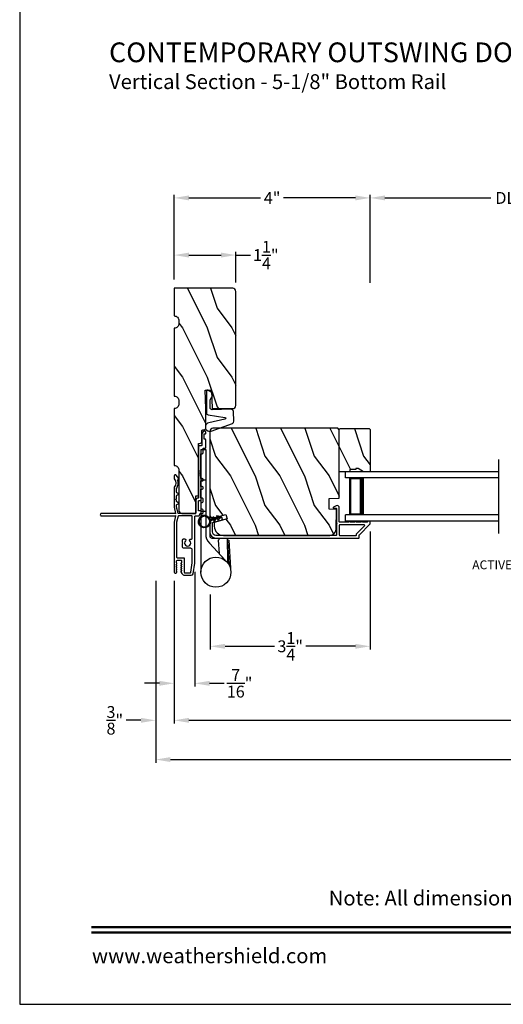
# Model space of a CAD drawing. Extents: x 238 to 306, y -199.7 to -155.7.
# Drawn here: x 238 to 247.8, y -199.7 to -179.8 of the extents above; entities that cross this region are included whole.
import ezdxf
from ezdxf.enums import TextEntityAlignment as Align

# ---------------------------------------------------------------- set-up
doc = ezdxf.new("R2010")
doc.units = 0
doc.header["$LTSCALE"] = 2
doc.header["$MEASUREMENT"] = 0
doc.header["$PDMODE"] = 3
doc.layers.get('0').update_dxf_attribs({"linetype": 'CONTINUOUS'})
doc.layers.get('DEFPOINTS').update_dxf_attribs({"color": 3, "linetype": 'CONTINUOUS'})
doc.layers.add('DIM', color=7, linetype='CONTINUOUS')
doc.styles.add('ARIAL', font='arial.ttf')
doc.styles.get("Standard").update_dxf_attribs({"font": 'arial.ttf'})
doc.dimstyles.get("Standard").update_dxf_attribs({"dimtxt": 0.24, "dimasz": 0.3, "dimexe": 0.0625, "dimexo": 0.18, "dimgap": 0.09, "dimtad": 0, "dimdec": 4, "dimzin": 0, "dimtxsty": 'STANDARD', "dimcen": 0, "dimadec": 5, "dimazin": 3, "dimtfac": 1, "dimtdec": 4, "dimtofl": 0, "dimtmove": 0, "dimatfit": 3, "dimtolj": 1, "dimtzin": 0})
pattern_1 = [(306.8699, (202.97228, 44.40001), (-2.00000012, 2.99999992), [0.5, -4.5]), (296.5651, (203.2723, 45), (1.0000013, -0.99999916), [1.118034, -1.118034]), (288.4349, (203.77228, 45), (0.9999984, -2.00000043), [0.632456, -2.529822])]

# ---------------------------------------------------------------- blocks, each defined once
blk = doc.blocks.new('*D468')
at = {"layer": 'DEFPOINTS', "color": 0}
for p in [(242.383, -184.523), (241.133, -185.196), (242.383, -185.259)]:
    blk.add_point(p, dxfattribs=at)
at = {"layer": 'DIM', "color": 0}
for p, q in [((241.133, -185.016), (241.133, -184.46)), ((241.433, -184.523), (242.083, -184.523)), ((242.383, -185.079), (242.383, -184.46)), ((242.383, -184.523), (242.683, -184.523))]:
    blk.add_line(p, q, dxfattribs=at)
for points in [[(241.433, -184.473), (241.433, -184.573), (241.133, -184.523)], [(242.083, -184.473), (242.083, -184.573), (242.383, -184.523)]]:
    blk.add_solid(points, dxfattribs=at)
at = {"layer": 'DIM', "color": 0, "insert": (242.99, -184.523), "char_height": 0.24, "attachment_point": 5}
blk.add_mtext('\\A1;1{\\H1.000000x;\\S1/4;}"', dxfattribs=at)
blk = doc.blocks.new('*D469')
at = {"layer": 'DEFPOINTS', "color": 0}
for p in [(241.133, -190.947), (267.907, -190.947), (267.907, -193.951)]:
    blk.add_point(p, dxfattribs=at)
at = {"layer": 'DIM', "color": 0}
for p, q in [((241.133, -191.127), (241.133, -194.014)), ((267.907, -191.127), (267.907, -194.014)), ((241.433, -193.951), (252.874, -193.951)), ((267.607, -193.951), (256.166, -193.951))]:
    blk.add_line(p, q, dxfattribs=at)
for points in [[(241.433, -193.901), (241.433, -194.001), (241.133, -193.951)], [(267.607, -193.901), (267.607, -194.001), (267.907, -193.951)]]:
    blk.add_solid(points, dxfattribs=at)
at = {"layer": 'DIM', "color": 0, "insert": (254.52, -193.951), "char_height": 0.24, "attachment_point": 5}
blk.add_mtext('\\A1;JAMB / UNIT WIDTH', dxfattribs=at)
blk = doc.blocks.new('*D470')
at = {"layer": 'DEFPOINTS', "color": 0}
for p in [(240.758, -190.947), (268.282, -190.947), (268.282, -194.746)]:
    blk.add_point(p, dxfattribs=at)
at = {"layer": 'DIM', "color": 0}
for p, q in [((240.758, -191.127), (240.758, -194.809)), ((268.282, -191.127), (268.282, -194.809)), ((241.058, -194.746), (252.417, -194.746)), ((267.982, -194.746), (256.623, -194.746))]:
    blk.add_line(p, q, dxfattribs=at)
for points in [[(241.058, -194.696), (241.058, -194.796), (240.758, -194.746)], [(267.982, -194.696), (267.982, -194.796), (268.282, -194.746)]]:
    blk.add_solid(points, dxfattribs=at)
at = {"layer": 'DIM', "color": 0, "insert": (254.52, -194.746), "char_height": 0.24, "attachment_point": 5}
blk.add_mtext('\\A1;ROUGH OPENING WIDTH', dxfattribs=at)
blk = doc.blocks.new('*D472')
at = {"layer": 'DEFPOINTS', "color": 0}
for p in [(240.758, -190.947), (241.133, -190.947), (240.758, -193.951)]:
    blk.add_point(p, dxfattribs=at)
at = {"layer": 'DIM', "color": 0}
for p, q in [((240.758, -191.127), (240.758, -194.014)), ((241.133, -191.127), (241.133, -194.014)), ((240.458, -193.951), (240.158, -193.951)), ((241.433, -193.951), (241.733, -193.951))]:
    blk.add_line(p, q, dxfattribs=at)
for points in [[(240.458, -193.901), (240.458, -194.001), (240.758, -193.951)], [(241.433, -193.901), (241.433, -194.001), (241.133, -193.951)]]:
    blk.add_solid(points, dxfattribs=at)
at = {"layer": 'DIM', "color": 0, "insert": (239.929, -193.951), "char_height": 0.24, "attachment_point": 5}
blk.add_mtext('\\A1;{\\H1.000000x;\\S3/8;}"', dxfattribs=at)
blk = doc.blocks.new('*D473')
at = {"layer": 'DEFPOINTS', "color": 0}
for p in [(241.549, -190.76), (241.133, -190.947), (241.133, -193.201)]:
    blk.add_point(p, dxfattribs=at)
at = {"layer": 'DIM', "color": 0}
for p, q in [((241.549, -190.94), (241.549, -193.264)), ((241.133, -191.127), (241.133, -193.264)), ((240.833, -193.201), (240.533, -193.201)), ((241.849, -193.201), (242.149, -193.201))]:
    blk.add_line(p, q, dxfattribs=at)
for points in [[(240.833, -193.151), (240.833, -193.251), (241.133, -193.201)], [(241.849, -193.151), (241.849, -193.251), (241.549, -193.201)]]:
    blk.add_solid(points, dxfattribs=at)
at = {"layer": 'DIM', "color": 0, "insert": (242.459, -193.201), "char_height": 0.24, "attachment_point": 5}
blk.add_mtext('\\A1;{\\H1.000000x;\\S7/16;}"', dxfattribs=at)
blk = doc.blocks.new('*D474')
at = {"layer": 'DEFPOINTS', "color": 0}
for p in [(245.106, -189.946), (241.865, -191.219), (245.106, -192.451)]:
    blk.add_point(p, dxfattribs=at)
at = {"layer": 'DIM', "color": 0}
for p, q in [((245.106, -190.126), (245.106, -192.514)), ((241.865, -191.399), (241.865, -192.514)), ((242.165, -192.451), (243.166, -192.451)), ((244.806, -192.451), (243.804, -192.451))]:
    blk.add_line(p, q, dxfattribs=at)
for points in [[(242.165, -192.401), (242.165, -192.501), (241.865, -192.451)], [(244.806, -192.401), (244.806, -192.501), (245.106, -192.451)]]:
    blk.add_solid(points, dxfattribs=at)
at = {"layer": 'DIM', "color": 0, "insert": (243.485, -192.451), "char_height": 0.24, "attachment_point": 5}
blk.add_mtext('\\A1;3{\\H1.000000x;\\S1/4;}"', dxfattribs=at)
blk = doc.blocks.new('*D475')
at = {"layer": 'DEFPOINTS', "color": 0}
for p in [(245.106, -183.365), (241.133, -184.696), (245.106, -185.263)]:
    blk.add_point(p, dxfattribs=at)
at = {"layer": 'DIM', "color": 0}
for p, q in [((241.133, -184.516), (241.133, -183.302)), ((245.106, -185.083), (245.106, -183.302)), ((241.433, -183.365), (242.886, -183.365)), ((244.806, -183.365), (243.352, -183.365))]:
    blk.add_line(p, q, dxfattribs=at)
for points in [[(241.433, -183.315), (241.433, -183.415), (241.133, -183.365)], [(244.806, -183.315), (244.806, -183.415), (245.106, -183.365)]]:
    blk.add_solid(points, dxfattribs=at)
at = {"layer": 'DIM', "color": 0, "insert": (243.119, -183.365), "char_height": 0.24, "attachment_point": 5}
blk.add_mtext('\\A1;4"', dxfattribs=at)
blk = doc.blocks.new('*D476')
at = {"layer": 'DEFPOINTS', "color": 0}
for p in [(250.831, -183.365), (245.106, -185.263), (250.831, -185.263)]:
    blk.add_point(p, dxfattribs=at)
at = {"layer": 'DIM', "color": 0}
for p, q in [((245.106, -185.083), (245.106, -183.302)), ((250.831, -185.083), (250.831, -183.302)), ((245.406, -183.365), (247.554, -183.365)), ((250.531, -183.365), (248.383, -183.365))]:
    blk.add_line(p, q, dxfattribs=at)
for points in [[(245.406, -183.315), (245.406, -183.415), (245.106, -183.365)], [(250.531, -183.315), (250.531, -183.415), (250.831, -183.365)]]:
    blk.add_solid(points, dxfattribs=at)
at = {"layer": 'DIM', "color": 0, "insert": (247.968, -183.365), "char_height": 0.24, "attachment_point": 5}
blk.add_mtext('\\A1;DLO', dxfattribs=at)
blk = doc.blocks.new('A$C31175FBB')
for p, q in [((0, 0.875), (0, 1)), ((3.107, 1), (0, 1)), ((3.107, 0.875), (0, 0.875)), ((0.089, 0.125), (0.089, 0.875)), ((0.089, 0.875), (0.089, 0.875)), ((0.089, 0.875), (0.375, 0.875)), ((0, 0), (0, 0.125)), ((3.107, 0.125), (0, 0.125)), ((3.107, 0), (0, 0)), ((0.375, 0.125), (0.089, 0.125))]:
    blk.add_line(p, q)
for points, const_width in [([(0.089, 0.86), (0.33, 0.86)], 0.03), ([(0.104, 0.14), (0.104, 0.86)], 0.03), ([(0.33, 0.125), (0.33, 0.875)], 0.09), ([(0.089, 0.14), (0.33, 0.14)], 0.03)]:
    blk.add_lwpolyline(points, dxfattribs=dict(const_width=const_width))
blk = doc.blocks.new('A$C3DC93E76')
for p, q in [((0.055, 0.418), (0.03, 0.397)), ((0.033, 0.38), (0.059, 0.401)), ((0.081, 0.474), (0.047, 0.468)), ((0.047, 0.468), (0.055, 0.418)), ((0.059, 0.401), (0.069, 0.34)), ((0.09, 0.424), (0.081, 0.474)), ((0.122, 0.413), (0.09, 0.424)), ((0.093, 0.407), (0.125, 0.396)), ((0.104, 0.346), (0.093, 0.407)), ((0.125, 0.396), (0.122, 0.413)), ((0.03, 0.397), (0.033, 0.38)), ((0.069, 0.34), (0.044, 0.318)), ((0.044, 0.318), (0.047, 0.301)), ((0.047, 0.301), (0.072, 0.323)), ((0.072, 0.323), (0.086, 0.244)), ((0.135, 0.334), (0.104, 0.346)), ((0.121, 0.25), (0.107, 0.329)), ((0.107, 0.329), (0.138, 0.317)), ((0.138, 0.317), (0.135, 0.334))]:
    blk.add_line(p, q)
blk.add_circle((0.125, 0.125), 0.107)
blk.add_arc((0.125, 0.125), 0.125, 108.0478, 91.9521)
blk = doc.blocks.new('A$C529D5330')
for p, q in [((0, 2.793), (0, 0.305)), ((0, 2.793), (0.098, 2.793)), ((0.098, 2.793), (0.098, 1.083)), ((0.182, 2.295), (0.182, 1.039)), ((0.098, 2.168), (0, 2.168)), ((0.098, 1.533), (0, 1.533)), ((0.098, 1.454), (0, 1.454)), ((0.172, 0.895), (0.491, 0.547)), ((0.225, 0.996), (0.771, 0.996)), ((0.35, 0.951), (0.371, 0.687)), ((0.536, 0.996), (0.538, 0.539)), ((0.568, 0.951), (0.536, 0.949)), ((0.537, 0.93), (0.564, 0.466)), ((0.568, 0.951), (0.6, 0.384)), ((0.538, 0.539), (0.545, 0.493))]:
    blk.add_line(p, q)
blk.add_circle((0.305, 0.305), 0.305)
for centre, radius, start, end in [((0.374, 1.083), 0.276, 180.0089, 222.971), ((0.225, 1.039), 0.0433, 180.0349, 269.9651), ((0.333, 0.988), 0.0407, 294.485, 11.1438)]:
    blk.add_arc(centre, radius, start, end)

msp = doc.modelspace()

# ---------------------------------------------------------------- hatches: boundary and pattern name
h = msp.add_hatch()
h.set_pattern_fill('WOOD2', color=256, angle=90, style=0, pattern_type=2)
h.set_pattern_definition([(306.8699, (203.00005, 44.40001), (-2.00000012, 2.99999992), [0.5, -4.5]), (296.5651, (203.30005, 45), (1.0000013, -0.99999916), [1.118034, -1.118034]), (288.4349, (203.80005, 45), (0.9999984, -2.00000043), [0.632456, -2.529822])])
edge = h.paths.add_edge_path()
edge.add_line((241.13386, -185.19669), (241.13386, -185.75669))
edge.add_arc((241.13386, -185.85068), 0.094, -0.001295, 90.002278, ccw=False)
edge.add_line((241.22786, -185.85069), (241.22786, -185.91269))
edge.add_arc((241.13386, -185.91269), 0.094, -90.002202, 0.001174, ccw=False)
edge.add_line((241.13386, -186.00669), (241.13386, -187.38169))
edge.add_arc((241.13386, -187.47568), 0.094, -0.001231, 90.002259, ccw=False)
edge.add_line((241.22786, -187.47569), (241.22786, -187.53769))
edge.add_arc((241.13386, -187.53769), 0.094, -90.00224, 0.001223, ccw=False)
edge.add_line((241.13386, -187.63169), (241.13386, -188.78819))
edge.add_arc((241.13386, -188.88218), 0.094, -0.001295, 90.002278, ccw=False)
edge.add_line((241.22786, -188.88219), (241.22786, -189.69619))
edge.add_arc((241.29086, -189.69618), 0.063, 180.002604, 269.999797)
edge.add_line((241.29086, -189.75919), (241.57386, -189.75919))
edge.add_line((241.57386, -189.75919), (241.57386, -189.39919))
edge.add_line((241.57386, -189.39919), (241.62386, -189.39919))
edge.add_line((241.62386, -189.39919), (241.62386, -188.33919))
edge.add_line((241.62386, -188.33919), (241.64886, -188.33919))
edge.add_arc((241.64886, -188.29318), 0.046, 270.004406, 359.997056)
edge.add_line((241.69486, -188.29319), (241.69486, -188.08719))
edge.add_arc((241.71486, -188.08718), 0.02, 89.988957, 180.00306, ccw=False)
edge.add_line((241.71486, -188.06719), (241.72886, -188.06719))
edge.add_arc((241.72886, -188.02118), 0.046, 270.00425, 359.997211)
edge.add_line((241.77486, -188.02119), (241.77486, -187.63419))
edge.add_line((241.77486, -187.63419), (241.76192, -187.26355))
edge.add_line((241.76192, -187.26355), (241.88684, -187.25919))
edge.add_line((241.88684, -187.25919), (241.89994, -187.63419))
edge.add_line((241.89994, -187.63419), (242.32086, -187.63419))
edge.add_arc((242.32086, -187.57118), 0.063, 270.002394, 359.997372)
edge.add_line((242.38386, -187.57119), (242.38386, -185.25969))
edge.add_arc((242.32086, -185.25969), 0.063, 0.002698, 89.997435)
edge.add_line((242.32086, -185.19669), (241.13386, -185.19669))
h = msp.add_hatch()
h.set_pattern_fill('WOOD2', color=256, angle=90, style=0, pattern_type=2)
h.set_pattern_definition(pattern_1)
edge = h.paths.add_edge_path()
edge.add_line((244.48052, -188.06519), (244.44852, -188.03319))
edge.add_line((244.44852, -188.03319), (241.91852, -188.03319))
edge.add_arc((241.91852, -188.09619), 0.063, 90.000203, 179.997396)
edge.add_line((241.85552, -188.09619), (241.85552, -189.78478))
edge.add_arc((241.91802, -189.78478), 0.0625, 179.999806, 285.001557)
edge.add_line((241.9342, -189.84515), (242.18052, -189.77915))
edge.add_line((242.18052, -189.77915), (242.20486, -189.86996))
edge.add_line((242.20486, -189.86996), (241.94652, -189.93919))
edge.add_line((241.94652, -189.93919), (241.94652, -190.01619))
edge.add_arc((242.13452, -190.01619), 0.188, 179.99998, 269.999618)
edge.add_line((242.13452, -190.20419), (244.28853, -190.20419))
edge.add_arc((244.28853, -190.07819), 0.126, 269.999508, 358.500541)
edge.add_line((244.41448, -190.08148), (244.42504, -189.67834))
edge.add_line((244.42504, -189.67834), (244.27742, -189.67319))
edge.add_line((244.27742, -189.67319), (244.27742, -189.45539))
edge.add_line((244.27742, -189.45539), (244.48052, -189.44829))
edge.add_line((244.48052, -189.44829), (244.48052, -188.06519))
h = msp.add_hatch()
h.set_pattern_fill('WOOD2', color=256, angle=90, style=0, pattern_type=2)
h.set_pattern_definition(pattern_1)
h.paths.add_polyline_path([(244.69152, -188.86719), (244.69152, -188.91419), (244.48052, -188.91419), (244.48052, -188.05919), (244.50052, -188.03919), (245.08552, -188.03919), (245.10552, -188.05919), (245.10552, -188.91419), (244.97264, -188.91419), (244.86352, -188.85119), (244.81652, -188.85119), (244.81652, -188.86719)])

# ---------------------------------------------------------------- linework, layer by layer
msp.add_line((247.71241, -190.16419), (247.71241, -188.66419))
for points in [[(238.00006, -155.70553), (238.00006, -199.70555), (272.00006, -199.70555), (272.00006, -155.70553)], [(244.69152, -188.86719), (244.69152, -188.91419), (244.48052, -188.91419), (244.48052, -188.05919), (244.50052, -188.03919), (245.08552, -188.03919), (245.10552, -188.05919), (245.10552, -188.91419), (244.97264, -188.91419), (244.86352, -188.85119), (244.81652, -188.85119), (244.81652, -188.86719)]]:
    msp.add_lwpolyline(points, close=True)
for points in [[(241.13386, -185.19669), (241.13386, -185.75669, -0.41423183), (241.22786, -185.85069), (241.22786, -185.91269, -0.41423082), (241.13386, -186.00669), (241.13386, -187.38169, -0.41423141), (241.22786, -187.47569), (241.22786, -187.53769, -0.41423127), (241.13386, -187.63169), (241.13386, -188.78819, -0.41423183), (241.22786, -188.88219), (241.22786, -189.69619, 0.41419921), (241.29086, -189.75919), (241.57386, -189.75919), (241.57386, -189.39919), (241.62386, -189.39919), (241.62386, -188.33919), (241.64886, -188.33919, 0.41417599), (241.69486, -188.29319), (241.69486, -188.08719, -0.41428566), (241.71486, -188.06719), (241.72886, -188.06719, 0.41417758), (241.77486, -188.02119), (241.77486, -187.63419), (241.76192, -187.26355), (241.88684, -187.25919), (241.89994, -187.63419), (242.32086, -187.63419, 0.41418789), (242.38386, -187.57119), (242.38386, -185.25969, 0.41418666), (242.32086, -185.19669)], [(241.86091, -187.61582), (241.86091, -187.45465), (241.92306, -187.35107, 0.41410436), (241.9162, -187.32363), (241.8162, -187.26363, 0.58294675), (241.78591, -187.28078), (241.78591, -187.71793, 0.37047498), (241.82157, -187.75945), (242.16103, -187.81131, -0.83163863), (242.16227, -187.85062), (241.83369, -187.92239, 1.06896328), (241.88251, -188.09108), (242.31708, -187.93327, 0.33122533), (242.34468, -187.8914), (242.33343, -187.69407, 0.40449027), (242.28437, -187.64881), (241.9039, -187.65781, -0.4211556)], [(241.56451, -189.80919), (241.62386, -189.80919, 0.41425898), (241.64886, -189.78419, -0.41425554), (241.67386, -189.75919), (241.69886, -189.75919, 0.41425554), (241.72386, -189.73419), (241.72386, -189.7072, 0.41425237), (241.68386, -189.6672, 0.41414969), (241.67386, -189.6772), (241.67386, -189.6932, -0.41414771), (241.65786, -189.7092), (241.63386, -189.7092, -0.41428718), (241.62386, -189.6992), (241.62386, -189.5092, -0.41429147), (241.63386, -189.4992), (241.66386, -189.4992, -0.41429147), (241.67386, -189.5092), (241.67386, -189.5312, 0.41415399), (241.68386, -189.5412, 0.41425237), (241.72386, -189.5012), (241.72386, -189.4742, 0.41426141), (241.69886, -189.4492), (241.68386, -189.4492, -0.41415399), (241.67386, -189.4392), (241.67386, -189.26519), (241.69886, -189.26519, 1.000044), (241.69886, -189.21519), (241.67386, -189.21519), (241.67386, -189.1012), (241.69886, -189.1012, 1.000044), (241.69886, -189.0512), (241.67386, -189.0512), (241.67386, -188.95219), (241.66386, -188.94219), (241.67386, -188.93219), (241.67386, -188.54919), (241.69886, -188.54919, 0.41425726), (241.72386, -188.52419), (241.72386, -188.43919), (241.75823, -188.43919, 0.41431423), (241.77386, -188.42356), (241.77386, -188.26532, 0.41428414), (241.76386, -188.25532), (241.74886, -188.25532, -0.41428933), (241.73886, -188.24532), (241.73886, -188.15594, -0.41428933), (241.74886, -188.14594), (241.76386, -188.14594, 0.41428933), (241.77386, -188.13594), (241.77386, -188.10454, 0.41428933), (241.76386, -188.09454), (241.75636, -188.09454, 0.41424758), (241.69386, -188.15704), (241.69386, -188.37356, -0.41422627), (241.67824, -188.38919), (241.63949, -188.38919, 0.4142249), (241.62386, -188.40481), (241.62386, -188.86969, 0.41428718), (241.63386, -188.87969), (241.63386, -189.00469, 0.41428718), (241.62386, -189.01469), (241.62386, -189.4392, -0.41429147), (241.61386, -189.4492, 0.41421693), (241.57386, -189.4892), (241.57386, -189.74919, -0.41381795), (241.56386, -189.75919), (241.22146, -189.75919, -0.34739698), (241.21173, -189.7515), (241.18298, -189.63065, -0.05678906), (241.1827, -189.62834), (241.1827, -189.58746, -0.26772707), (241.18771, -189.5788), (241.22555, -189.55696, 0.5776995), (241.22555, -189.5483), (241.18771, -189.52645, -0.2677378), (241.1827, -189.51779), (241.1827, -189.48762), (241.15771, -189.47319), (241.1827, -189.45875), (241.1827, -189.39997, -0.26772707), (241.18771, -189.3913), (241.22555, -189.36946, 0.5776995), (241.22555, -189.3608), (241.18771, -189.33895, -0.26774174), (241.1827, -189.33029), (241.1827, -189.24893, -0.14952634), (241.18441, -189.24334, 0.22032896), (241.20832, -189.09404, -0.20196014), (241.20929, -189.08633), (241.2272, -189.0553, 0.35117677), (241.22651, -189.04909), (241.17032, -188.98212, 0.23979102), (241.16196, -188.97857), (241.14759, -188.97957, 0.39403619), (241.13271, -188.99553), (241.13271, -189.05338, 0.17533254), (241.13502, -189.05978, -0.36175902), (241.13502, -189.22597, 0.17533254), (241.13271, -189.23237), (241.13271, -189.63419), (241.16244, -189.75919), (241.16244, -189.76919), (241.15245, -189.75919), (239.65771, -189.75919, 1.00004107), (239.65771, -189.80919), (241.15245, -189.80919), (241.16244, -189.79919), (241.16244, -189.80919), (241.13271, -189.93419), (241.13271, -190.94722, 0.7673565), (241.17749, -190.95922), (241.1873, -190.94222, 0.57730166), (241.18037, -190.93022), (241.16998, -190.93022), (241.1873, -190.90022, 0.57732283), (241.18037, -190.88822), (241.16998, -190.88822), (241.1873, -190.85822, 0.57730166), (241.18037, -190.84622), (241.16998, -190.84622), (241.1873, -190.81622, 0.57732283), (241.18037, -190.80422), (241.16998, -190.80422), (241.1873, -190.77422, 0.48319908), (241.1827, -190.76257), (241.1827, -190.72122, -0.41414771), (241.19871, -190.70522), (241.2667, -190.70522, -0.41435513), (241.2827, -190.72122), (241.2827, -190.76222), (241.2757, -190.76222, 0.57730166), (241.26878, -190.77422), (241.2861, -190.80422), (241.2757, -190.80422, 0.57732283), (241.26878, -190.81622), (241.2861, -190.84622), (241.2757, -190.84622, 0.57730166), (241.26878, -190.85822), (241.2861, -190.88822), (241.2757, -190.88822, 0.57732283), (241.26878, -190.90022), (241.2861, -190.93022), (241.2757, -190.93022, 0.57730166), (241.26878, -190.94222), (241.28927, -190.97772, 0.26797368), (241.34383, -191.00922), (241.47696, -191.00922, 0.32041116), (241.51763, -190.98017), (241.54845, -190.76445, 0.03550491), (241.54888, -190.75836), (241.54888, -189.82481, -0.41402388)], [(244.48052, -188.06519), (244.44852, -188.03319), (241.91852, -188.03319, 0.41419921), (241.85552, -188.09619), (241.85552, -189.78478, 0.49315492), (241.9342, -189.84515), (242.18052, -189.77915), (242.20486, -189.86996), (241.94652, -189.93919), (241.94652, -190.01619, 0.41421171), (242.13452, -190.20419), (244.28853, -190.20419, 0.40657151), (244.41448, -190.08148), (244.42504, -189.67834), (244.27742, -189.67319), (244.27742, -189.45539), (244.48052, -189.44829)], [(241.85552, -190.13419, 0.4142105), (241.98052, -190.25919), (244.87502, -190.25919, 0.41421693), (244.88502, -190.24919), (244.88502, -190.19733, -0.19909189), (244.88795, -190.19026), (245.1026, -189.97561, 0.19909236), (245.10552, -189.96854), (245.10552, -189.92419, 0.4142178), (245.09552, -189.91419), (245.06052, -189.91419, 0.41428652), (245.05052, -189.92419), (245.05052, -189.92555, -0.41421793), (245.04052, -189.93555), (244.95012, -189.93555, 1.00001864), (244.92013, -189.93555), (244.82512, -189.93555, 1.00001864), (244.79512, -189.93555), (244.70012, -189.93555, 1.00001864), (244.67012, -189.93555), (244.49052, -189.93555, -0.41421793), (244.48052, -189.92555), (244.48052, -189.64356, 0.56001931), (244.41509, -189.60346), (244.36008, -189.63149, 0.78832393), (244.36552, -189.65419), (244.41552, -189.65419, -0.4142862), (244.42552, -189.66419), (244.42552, -189.95555, -0.99990283), (244.42552, -189.97555), (244.42552, -190.19419, -0.41428566), (244.41552, -190.20419), (241.98052, -190.20419, -0.41418033), (241.91052, -190.13419), (241.91052, -189.94966, -0.3395283), (241.91793, -189.94001), (242.09017, -189.8938, 0.99997291), (242.07592, -189.84068), (241.86293, -189.89781, 0.33891653), (241.85552, -189.90747)], [(244.83002, -190.17455, -0.19852399), (244.83295, -190.16747), (244.99281, -190.00762, 0.66821213), (244.98574, -189.99055), (244.49052, -189.99055, 0.41421747), (244.48052, -190.00055), (244.48052, -190.19419, 0.41421693), (244.49052, -190.20419), (244.82002, -190.20419, 0.41421693), (244.83002, -190.19419)]]:
    msp.add_lwpolyline(points, format="xyb", close=True)
msp.add_lwpolyline([(241.48326, -190.27697, 0.41422296), (241.49888, -190.26135), (241.49888, -189.82481, 0.41423623), (241.48326, -189.80919), (241.22146, -189.80919, 0.34738351), (241.21173, -189.81687), (241.18298, -189.93772, 0.05677816), (241.1827, -189.94003), (241.1827, -190.64522, 0.41428718), (241.1927, -190.65522), (241.3227, -190.65522, -0.41429577), (241.3327, -190.66522), (241.3327, -190.94922, 0.41428718), (241.34271, -190.95922), (241.46113, -190.95922, 0.37331139), (241.47103, -190.95064), (241.49878, -190.75637, 0.0397803), (241.49888, -190.75496), (241.49888, -190.49648, 0.41427358), (241.46763, -190.46523), (241.32089, -190.46523, -0.41415932), (241.29889, -190.44323), (241.29889, -190.36973), (241.31089, -190.35773), (241.29889, -190.34573), (241.29889, -190.29749, -0.41416875), (241.32089, -190.27549), (241.34592, -190.27549, -0.66593816), (241.36193, -190.31381, 2.39346172), (241.45085, -190.31381, -0.54155429), (241.45883, -190.27697), (241.48326, -190.27697)], format="xyb")
at = {"const_width": 0.04545}
for points in [[(239.4546, -198.14296), (270.54552, -198.14296)], [(239.4546, -198.251), (270.54552, -198.251)]]:
    msp.add_lwpolyline(points, dxfattribs=at)

# ---------------------------------------------------------------- block references
at = {"color": 1}
msp.add_blockref('A$C529D5330', (241.67387, -191.25421), dxfattribs=at)
msp.add_blockref('A$C31175FBB', (244.60552, -189.91419))
at = {"xscale": -1, "rotation": 295.5378138123077}
msp.add_blockref('A$C3DC93E76', (241.68869, -190.09089), dxfattribs=at)

# ---------------------------------------------------------------- texts
at = {"style": 'ARIAL'}
for s, height, p in [('%%UCONTEMPORARY OUTSWING DOOR (8617)', 0.4, (239.81251, -180.61491)), ('Vertical Section - 5-1/8" Bottom Rail', 0.3, (239.81211, -181.15896))]:
    msp.add_text(s, height=height, dxfattribs=at).set_placement(p)
msp.add_text('Note: All dimensions are approximate.  Weather Shield reserves the right to change specifications without notice.', height=0.30000007, dxfattribs=at).set_placement((255.00006, -197.70245), align=Align.CENTER)
msp.add_text('www.weathershield.com', height=0.3000001, dxfattribs=at).set_placement((239.46445, -198.96595), align=Align.BOTTOM_LEFT)
at = {"insert": (247.98891, -190.82307), "char_height": 0.18, "attachment_point": 5, "style": 'ARIAL'}
msp.add_mtext('ACTIVE PANEL', dxfattribs=at)

# ---------------------------------------------------------------- dimensions: what is measured, and where the dimension line sits
at = {"layer": 'DIM'}
for base, p1, p2, picture, middle in [((245.10552, -183.36471), (241.13271, -184.69601), (245.10552, -185.26322), '*D475', (243.11911, -183.36471)), ((242.38271, -184.52276), (241.13271, -185.19567), (242.38271, -185.25867), '*D468', (242.99036, -184.52276))]:
    dim = msp.add_linear_dim(base=base, p1=p1, p2=p2, dimstyle='STANDARD', override={"dimpost": '\\X'}, dxfattribs=at)
    dim.commit()
    dim.dimension.update_dxf_attribs({"geometry": picture, "text_midpoint": middle})
for base, p1, p2, text, override, picture, middle in [((250.83108, -183.36471), (245.10552, -185.26322), (250.83108, -185.26322), 'DLO', {"dimpost": '\\X'}, '*D476', (247.9683, -183.36471)), ((268.28201, -194.74623), (240.75771, -190.94722), (268.28201, -190.94722), 'ROUGH OPENING WIDTH', {"dimpost": '\\X'}, '*D470', (254.51986, -194.74623)), ((267.90701, -193.95111), (241.13271, -190.94722), (267.90701, -190.94722), 'JAMB / UNIT WIDTH', {"dimpost": '\\X', "dimtmove": 0}, '*D469', (254.51986, -193.95111))]:
    dim = msp.add_linear_dim(base=base, p1=p1, p2=p2, text=text, dimstyle='STANDARD', override=override, dxfattribs=at)
    dim.commit()
    dim.dimension.update_dxf_attribs({"geometry": picture, "text_midpoint": middle})
for base, p1, p2, override, picture, middle in [((245.10552, -192.45111), (241.86471, -191.21855), (245.10552, -189.94636), {"dimpost": '\\X', "dimtmove": 0}, '*D474', (243.48512, -192.45111)), ((241.13271, -193.20111), (241.54888, -190.76041), (241.13271, -190.94722), {"dimpost": '\\X', "dimtmove": 0}, '*D473', (242.45907, -193.20111)), ((240.75771, -193.95111), (241.13271, -190.94722), (240.75771, -190.94722), {"dimpost": '\\X'}, '*D472', (239.92896, -193.95111))]:
    dim = msp.add_linear_dim(base=base, p1=p1, p2=p2, dimstyle='STANDARD', override=override, dxfattribs=at)
    dim.commit()
    dim.dimension.update_dxf_attribs({"geometry": picture, "text_midpoint": middle, "dimtype": 160})

doc.saveas('drawing.dxf')
